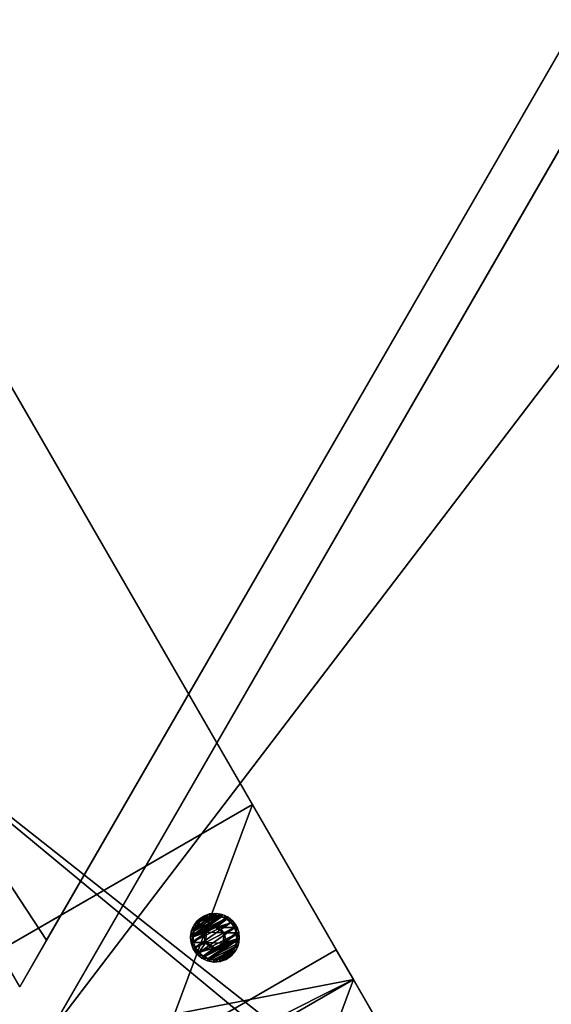
# Model space of a CAD drawing. Extents: x 1274 to 7368, y 1 to 4033.
# Drawn here: x 6338 to 6447, y 699 to 901 of the extents above; entities that cross this region are included whole.
import ezdxf

# ---------------------------------------------------------------- set-up
doc = ezdxf.new("R2010")
doc.units = 0
doc.header["$LTSCALE"] = 25.4
doc.layers.get('0').update_dxf_attribs({"color": 13, "linetype": 'CONTINUOUS'})

# ---------------------------------------------------------------- blocks, each defined once
blk = doc.blocks.new('GROUP_16')
at = {"color": 0}
for p, q in [((92.38, 160, 40), (178.98, 310, 40)), ((92.38, 160), (178.98, 310)), ((92.38, 160), (178.98, 310)), ((92.38, 160, 40), (178.98, 310, 40)), ((92.38, 160, 40), (92.38, 160)), ((92.38, 160, 40), (103.38, 160, 40)), ((92.38, 160, 40), (92.38, 160)), ((92.38, 160), (1157.62, 160)), ((92.38, 160), (1157.62, 160)), ((92.38, 160, 40), (103.38, 160, 40)), ((103.38, 160, 40), (1157.62, 160, 40)), ((103.38, 160, 40), (1157.62, 160, 40)), ((1163.4, 150, 40), (86.6, 150, 40)), ((1163.4, 150), (86.6, 150)), ((1163.4, 150), (86.6, 150)), ((1163.4, 150, 40), (86.6, 150, 40))]:
    blk.add_line(p, q, dxfattribs=at)
mesh = blk.add_polyface(dxfattribs=at)
corners = [(178.98, 310, 40), (92.38, 160), (92.38, 160, 40), (178.98, 310)]
mesh.append_faces([[corners[k] for k in face] for face in [(0, 1, 2), (1, 0, 3)]], dxfattribs={"vtx0": -1, "color": 0})
mesh = blk.add_polyface(dxfattribs=at)
corners = [(178.98, 310), (1157.62, 160), (92.38, 160), (1071.02, 310)]
mesh.append_faces([[corners[k] for k in face] for face in [(0, 1, 2), (1, 0, 3)]], dxfattribs={"vtx0": -1, "color": 0})
mesh = blk.add_polyface(dxfattribs=at)
corners = [(103.38, 160, 40), (178.98, 310, 40), (92.38, 160, 40), (1157.62, 160, 40), (1071.02, 310, 40)]
mesh.append_faces([[corners[k] for k in face] for face in [(0, 1, 2), (1, 3, 4)]], dxfattribs={"vtx0": -1, "color": 0})
mesh.append_faces([[corners[k] for k in face] for face in [(1, 0, 3)]], dxfattribs={"vtx0": -1, "vtx2": -1, "color": 0})
mesh = blk.add_polyface(dxfattribs=at)
corners = [(178.98, 310), (1071.02, 310, 40), (1071.02, 310), (178.98, 310, 40)]
mesh.append_faces([[corners[k] for k in face] for face in [(0, 1, 2), (1, 0, 3)]], dxfattribs={"vtx0": -1, "color": 0})
mesh = blk.add_polyface(dxfattribs=at)
corners = [(1157.62, 160, 40), (92.38, 160), (1157.62, 160), (92.38, 160, 40), (103.38, 160, 40)]
mesh.append_faces([[corners[k] for k in face] for face in [(0, 1, 2), (3, 0, 4)]], dxfattribs={"vtx0": -1, "color": 0})
mesh.append_faces([[corners[k] for k in face] for face in [(1, 0, 3)]], dxfattribs={"vtx0": -1, "vtx1": -1, "color": 0})
mesh = blk.add_polyface(dxfattribs=at)
corners = [(1250, 0, 40), (86.6, 150, 40), (0, 0, 40), (1163.4, 150, 40)]
mesh.append_faces([[corners[k] for k in face] for face in [(0, 1, 2), (1, 0, 3)]], dxfattribs={"vtx0": -1, "color": 0})
mesh = blk.add_polyface(dxfattribs=at)
corners = [(86.6, 150), (1250, 0), (0, 0), (1163.4, 150)]
mesh.append_faces([[corners[k] for k in face] for face in [(0, 1, 2), (1, 0, 3)]], dxfattribs={"vtx0": -1, "color": 0})
mesh = blk.add_polyface(dxfattribs=at)
corners = [(86.6, 150), (1163.4, 150, 40), (1163.4, 150), (86.6, 150, 40)]
mesh.append_faces([[corners[k] for k in face] for face in [(0, 1, 2), (1, 0, 3)]], dxfattribs={"vtx0": -1, "color": 0})
mesh = blk.add_polyface(dxfattribs=at)
corners = [(1250, 0, 40), (0, 0), (1250, 0), (0, 0, 40)]
mesh.append_faces([[corners[k] for k in face] for face in [(0, 1, 2), (1, 0, 3)]], dxfattribs={"vtx0": -1, "color": 0})
blk = doc.blocks.new('GROUP_23')
at = {"color": 0}
for p, q in [((120, 330.33, 40), (120, 7.51, 40)), ((120, 330.33, 40), (120, 7.51, 40)), ((120, 319.61, 0), (120, 18.23, 0)), ((120, 319.61, 0), (120, 18.23, 0))]:
    blk.add_line(p, q, dxfattribs=at)
mesh = blk.add_polyface(dxfattribs=at)
corners = [(120, 7.51, 40), (0, 330.33, 40), (0, 7.51, 40), (120, 330.33, 40)]
mesh.append_faces([[corners[k] for k in face] for face in [(0, 1, 2), (1, 0, 3)]], dxfattribs={"vtx0": -1, "color": 0})
mesh = blk.add_polyface(dxfattribs=at)
corners = [(120, 18.23, 0), (120, 330.33, 40), (120, 7.51, 40), (120, 319.61, 0)]
mesh.append_faces([[corners[k] for k in face] for face in [(0, 1, 2), (1, 0, 3)]], dxfattribs={"vtx0": -1, "color": 0})
mesh = blk.add_polyface(dxfattribs=at)
corners = [(0, 319.61), (120, 18.23, 0), (0, 18.23), (120, 319.61, 0)]
mesh.append_faces([[corners[k] for k in face] for face in [(0, 1, 2), (1, 0, 3)]], dxfattribs={"vtx0": -1, "color": 0})
blk = doc.blocks.new('GROUP_3')
at = {"color": 0}
for p, q in [((120, 844.83, 40), (120, 59.95, 40)), ((120, 844.83, 40), (120, 59.95, 40)), ((120, 834.11), (120, 67)), ((120, 834.11), (120, 67)), ((120, 67), (0, 67)), ((120, 67), (0, 67)), ((120, 59.95, 40), (120, 67)), ((120, 59.95, 40), (120, 67)), ((120, 59.95, 40), (0, 59.95, 40)), ((120, 59.95, 40), (0, 59.95, 40))]:
    blk.add_line(p, q, dxfattribs=at)
mesh = blk.add_polyface(dxfattribs=at)
corners = [(0, 59.95, 40), (120, 844.83, 40), (0, 844.83, 40), (120, 59.95, 40)]
mesh.append_faces([[corners[k] for k in face] for face in [(0, 1, 2), (1, 0, 3)]], dxfattribs={"vtx0": -1, "color": 0})
mesh = blk.add_polyface(dxfattribs=at)
corners = [(120, 67), (120, 844.83, 40), (120, 59.95, 40), (120, 834.11)]
mesh.append_faces([[corners[k] for k in face] for face in [(0, 1, 2), (1, 0, 3)]], dxfattribs={"vtx0": -1, "color": 0})
mesh = blk.add_polyface(dxfattribs=at)
corners = [(120, 834.11), (0, 67), (0, 834.11), (120, 67)]
mesh.append_faces([[corners[k] for k in face] for face in [(0, 1, 2), (1, 0, 3)]], dxfattribs={"vtx0": -1, "color": 0})
mesh = blk.add_polyface(dxfattribs=at)
corners = [(120, 59.95, 40), (0, 67), (120, 67), (0, 59.95, 40)]
mesh.append_faces([[corners[k] for k in face] for face in [(0, 1, 2), (1, 0, 3)]], dxfattribs={"vtx0": -1, "color": 0})
blk = doc.blocks.new('GROUP_20')
at = {"color": 0}
for p, q in [((0, 17.21, 40), (0, 400.26, 40)), ((0, 400.26, 40), (0, 389.54)), ((0, 400.26, 40), (120, 400.26, 40)), ((0, 17.21, 40), (0, 400.26, 40)), ((0, 400.26, 40), (0, 389.54)), ((0, 400.26, 40), (120, 400.26, 40)), ((120, 400.26, 40), (120, 389.54, 0)), ((120, 400.26, 40), (120, 17.21, 40)), ((120, 400.26, 40), (120, 17.21, 40)), ((120, 400.26, 40), (120, 389.54, 0)), ((0, 6.49), (0, 389.54)), ((0, 6.49), (0, 389.54)), ((0, 389.54), (120, 389.54, 0)), ((0, 389.54), (120, 389.54, 0)), ((120, 6.49), (120, 389.54, 0)), ((120, 6.49), (120, 389.54, 0)), ((0, 6.49), (0, 17.21, 40)), ((0, 6.49), (0, 17.21, 40)), ((0, 17.21, 40), (120, 17.21, 40)), ((0, 17.21, 40), (120, 17.21, 40)), ((120, 6.49), (120, 17.21, 40)), ((120, 6.49), (120, 17.21, 40)), ((0, 6.49), (120, 6.49)), ((0, 6.49), (120, 6.49))]:
    blk.add_line(p, q, dxfattribs=at)
mesh = blk.add_polyface(dxfattribs=at)
corners = [(0, 17.21, 40), (0, 389.54), (0, 6.49), (0, 400.26, 40)]
mesh.append_faces([[corners[k] for k in face] for face in [(0, 1, 2), (1, 0, 3)]], dxfattribs={"vtx0": -1, "color": 0})
mesh = blk.add_polyface(dxfattribs=at)
corners = [(120, 17.21, 40), (0, 400.26, 40), (0, 17.21, 40), (120, 400.26, 40)]
mesh.append_faces([[corners[k] for k in face] for face in [(0, 1, 2), (1, 0, 3)]], dxfattribs={"vtx0": -1, "color": 0})
mesh = blk.add_polyface(dxfattribs=at)
corners = [(0, 400.26, 40), (120, 389.54, 0), (0, 389.54), (120, 400.26, 40)]
mesh.append_faces([[corners[k] for k in face] for face in [(0, 1, 2), (1, 0, 3)]], dxfattribs={"vtx0": -1, "color": 0})
mesh = blk.add_polyface(dxfattribs=at)
corners = [(120, 389.54, 0), (120, 17.21, 40), (120, 6.49), (120, 400.26, 40)]
mesh.append_faces([[corners[k] for k in face] for face in [(0, 1, 2), (1, 0, 3)]], dxfattribs={"vtx0": -1, "color": 0})
mesh = blk.add_polyface(dxfattribs=at)
corners = [(0, 389.54), (120, 6.49), (0, 6.49), (120, 389.54, 0)]
mesh.append_faces([[corners[k] for k in face] for face in [(0, 1, 2), (1, 0, 3)]], dxfattribs={"vtx0": -1, "color": 0})
mesh = blk.add_polyface(dxfattribs=at)
corners = [(120, 17.21, 40), (0, 6.49), (120, 6.49), (0, 17.21, 40)]
mesh.append_faces([[corners[k] for k in face] for face in [(0, 1, 2), (1, 0, 3)]], dxfattribs={"vtx0": -1, "color": 0})
blk = doc.blocks.new('GROEP_27')
at = {"color": 254}
for p, q in [((0.5, 1.4, 5), (0, 0.9, 5)), ((0.5, 1.4, 5), (0, 0.9, 5)), ((0.17, 0.9, 6.29), (0, 0.9, 5)), ((0, 0.9, 5), (0.17, 0.9, 3.71)), ((0, 0, 5), (0, 0.9, 5)), ((0, 0.9, 5), (0.17, 0.9, 3.71)), ((0.17, 0.9, 6.29), (0, 0.9, 5)), ((0, 0, 5), (0, 0.9, 5)), ((0.17, 0.9, 6.29), (0.66, 1.4, 6.16)), ((0.17, 0.9, 3.71), (0.66, 1.4, 3.84)), ((0.17, 0.9, 6.29), (0.66, 1.4, 6.16)), ((0.17, 0.9, 3.71), (0.66, 1.4, 3.84)), ((0.67, 0.9, 7.5), (0.17, 0.9, 6.29)), ((0.17, 0, 3.71), (0.17, 0.9, 3.71)), ((0.17, 0.9, 3.71), (0.67, 0.9, 2.5)), ((0.17, 0, 3.71), (0.17, 0.9, 3.71)), ((0.17, 0, 6.29), (0.17, 0.9, 6.29)), ((0.67, 0.9, 7.5), (0.17, 0.9, 6.29)), ((0.17, 0, 6.29), (0.17, 0.9, 6.29)), ((0.17, 0.9, 3.71), (0.67, 0.9, 2.5)), ((0.66, 1.4, 6.16), (0.5, 1.4, 5)), ((0.5, 1.4, 5), (0.66, 1.4, 3.84)), ((0.5, 1.4, 5), (0.66, 1.4, 3.84)), ((0.66, 1.4, 6.16), (0.5, 1.4, 5)), ((1.11, 1.4, 7.25), (0.66, 1.4, 6.16)), ((0.66, 1.4, 3.84), (1.11, 1.4, 2.75)), ((1.11, 1.4, 7.25), (0.66, 1.4, 6.16)), ((0.66, 1.4, 3.84), (1.11, 1.4, 2.75)), ((1.11, 1.4, 2.75), (0.67, 0.9, 2.5)), ((1.11, 1.4, 7.25), (0.67, 0.9, 7.5)), ((1.11, 1.4, 7.25), (0.67, 0.9, 7.5)), ((1.11, 1.4, 2.75), (0.67, 0.9, 2.5)), ((0.67, 0.9, 2.5), (1.46, 0.9, 1.46)), ((0.67, 0, 2.5), (0.67, 0.9, 2.5)), ((0.67, 0.9, 2.5), (1.46, 0.9, 1.46)), ((0.67, 0, 2.5), (0.67, 0.9, 2.5)), ((0.67, 0, 7.5), (0.67, 0.9, 7.5)), ((1.46, 0.9, 8.54), (0.67, 0.9, 7.5)), ((0.67, 0, 7.5), (0.67, 0.9, 7.5)), ((1.46, 0.9, 8.54), (0.67, 0.9, 7.5)), ((1.11, 1.4, 2.75), (1.82, 1.4, 1.82)), ((1.11, 1.4, 2.75), (1.82, 1.4, 1.82)), ((1.82, 1.4, 8.18), (1.11, 1.4, 7.25)), ((1.82, 1.4, 8.18), (1.11, 1.4, 7.25)), ((1.46, 0.9, 1.46), (1.82, 1.4, 1.82)), ((1.46, 0.9, 8.54), (1.82, 1.4, 8.18)), ((1.46, 0.9, 1.46), (1.82, 1.4, 1.82)), ((1.46, 0.9, 8.54), (1.82, 1.4, 8.18)), ((1.46, 0.9, 1.46), (2.5, 0.9, 0.67)), ((2.5, 0.9, 9.33), (1.46, 0.9, 8.54)), ((1.46, 0, 1.46), (1.46, 0.9, 1.46)), ((1.46, 0.9, 1.46), (2.5, 0.9, 0.67)), ((1.46, 0, 1.46), (1.46, 0.9, 1.46)), ((1.46, 0, 8.54), (1.46, 0.9, 8.54)), ((2.5, 0.9, 9.33), (1.46, 0.9, 8.54)), ((1.46, 0, 8.54), (1.46, 0.9, 8.54)), ((1.82, 1.4, 1.82), (2.75, 1.4, 1.11)), ((2.75, 1.4, 8.89), (1.82, 1.4, 8.18)), ((1.82, 1.4, 1.82), (2.75, 1.4, 1.11)), ((2.75, 1.4, 8.89), (1.82, 1.4, 8.18)), ((2.5, 0.9, 0.67), (2.75, 1.4, 1.11)), ((2.75, 1.4, 8.89), (2.5, 0.9, 9.33)), ((2.75, 1.4, 8.89), (2.5, 0.9, 9.33)), ((2.5, 0.9, 0.67), (2.75, 1.4, 1.11)), ((2.5, 0, 0.67), (2.5, 0.9, 0.67)), ((2.5, 0.9, 0.67), (3.71, 0.9, 0.17)), ((2.5, 0, 0.67), (2.5, 0.9, 0.67)), ((3.71, 0.9, 9.83), (2.5, 0.9, 9.33)), ((2.5, 0, 9.33), (2.5, 0.9, 9.33)), ((3.71, 0.9, 9.83), (2.5, 0.9, 9.33)), ((2.5, 0, 9.33), (2.5, 0.9, 9.33)), ((2.5, 0.9, 0.67), (3.71, 0.9, 0.17)), ((3.84, 1.4, 9.34), (2.75, 1.4, 8.89)), ((3.84, 1.4, 9.34), (2.75, 1.4, 8.89)), ((2.75, 1.4, 1.11), (3.84, 1.4, 0.66)), ((2.75, 1.4, 1.11), (3.84, 1.4, 0.66)), ((2.9, 1.4, 5), (2.9, 0.1, 5)), ((2.9, 1.4, 5), (2.9, 0.1, 5)), ((3.84, 1.4, 0.66), (3.71, 0.9, 0.17)), ((3.71, 0.9, 9.83), (3.84, 1.4, 9.34)), ((3.71, 0.9, 9.83), (3.84, 1.4, 9.34)), ((3.84, 1.4, 0.66), (3.71, 0.9, 0.17)), ((3.71, 0.9, 0.17), (5, 0.9)), ((5, 0.9, 10), (3.71, 0.9, 9.83)), ((3.71, 0, 0.17), (3.71, 0.9, 0.17)), ((3.71, 0.9, 0.17), (5, 0.9)), ((3.71, 0, 0.17), (3.71, 0.9, 0.17)), ((3.71, 0, 9.83), (3.71, 0.9, 9.83)), ((5, 0.9, 10), (3.71, 0.9, 9.83)), ((3.71, 0, 9.83), (3.71, 0.9, 9.83)), ((3.84, 1.4, 0.66), (5, 1.4, 0.5)), ((5, 1.4, 9.5), (3.84, 1.4, 9.34)), ((5, 1.4, 9.5), (3.84, 1.4, 9.34)), ((3.84, 1.4, 0.66), (5, 1.4, 0.5)), ((3.95, 1.4, 6.82), (3.95, 0.1, 6.82)), ((3.95, 1.4, 3.18), (3.95, 0.1, 3.18)), ((3.95, 1.4, 3.18), (3.95, 0.1, 3.18)), ((3.95, 1.4, 6.82), (3.95, 0.1, 6.82)), ((5, 0.9), (5, 1.4, 0.5)), ((5, 1.4, 9.5), (5, 0.9, 10)), ((6.16, 1.4, 9.34), (5, 1.4, 9.5)), ((5, 1.4, 9.5), (5, 0.9, 10)), ((6.16, 1.4, 9.34), (5, 1.4, 9.5)), ((5, 1.4, 0.5), (6.16, 1.4, 0.66)), ((5, 1.4, 0.5), (6.16, 1.4, 0.66)), ((5, 0.9), (5, 1.4, 0.5)), ((6.29, 0.9, 9.83), (5, 0.9, 10)), ((5, 0), (5, 0.9)), ((5, 0.9), (6.29, 0.9, 0.17)), ((5, 0), (5, 0.9)), ((5, 0, 10), (5, 0.9, 10)), ((6.29, 0.9, 9.83), (5, 0.9, 10)), ((5, 0, 10), (5, 0.9, 10)), ((5, 0.9), (6.29, 0.9, 0.17)), ((6.05, 1.4, 6.82), (6.05, 0.1, 6.82)), ((6.05, 1.4, 3.18), (6.05, 0.1, 3.18)), ((6.05, 1.4, 3.18), (6.05, 0.1, 3.18)), ((6.05, 1.4, 6.82), (6.05, 0.1, 6.82)), ((7.25, 1.4, 8.89), (6.16, 1.4, 9.34)), ((6.29, 0.9, 9.83), (6.16, 1.4, 9.34)), ((6.16, 1.4, 0.66), (7.25, 1.4, 1.11)), ((6.16, 1.4, 0.66), (6.29, 0.9, 0.17)), ((6.29, 0.9, 9.83), (6.16, 1.4, 9.34)), ((7.25, 1.4, 8.89), (6.16, 1.4, 9.34)), ((6.16, 1.4, 0.66), (7.25, 1.4, 1.11)), ((6.16, 1.4, 0.66), (6.29, 0.9, 0.17)), ((7.5, 0.9, 9.33), (6.29, 0.9, 9.83)), ((6.29, 0.9, 0.17), (7.5, 0.9, 0.67)), ((6.29, 0, 0.17), (6.29, 0.9, 0.17)), ((6.29, 0.9, 0.17), (7.5, 0.9, 0.67)), ((6.29, 0, 0.17), (6.29, 0.9, 0.17)), ((6.29, 0, 9.83), (6.29, 0.9, 9.83)), ((7.5, 0.9, 9.33), (6.29, 0.9, 9.83)), ((6.29, 0, 9.83), (6.29, 0.9, 9.83)), ((7.1, 1.4, 5), (7.1, 0.1, 5)), ((7.1, 1.4, 5), (7.1, 0.1, 5)), ((7.25, 1.4, 8.89), (7.5, 0.9, 9.33)), ((7.5, 0.9, 0.67), (7.25, 1.4, 1.11)), ((8.18, 1.4, 8.18), (7.25, 1.4, 8.89)), ((7.25, 1.4, 8.89), (7.5, 0.9, 9.33)), ((7.25, 1.4, 1.11), (8.18, 1.4, 1.82)), ((7.5, 0.9, 0.67), (7.25, 1.4, 1.11)), ((8.18, 1.4, 8.18), (7.25, 1.4, 8.89)), ((7.25, 1.4, 1.11), (8.18, 1.4, 1.82)), ((8.54, 0.9, 8.54), (7.5, 0.9, 9.33)), ((7.5, 0, 0.67), (7.5, 0.9, 0.67)), ((8.54, 0.9, 1.46), (7.5, 0.9, 0.67)), ((7.5, 0, 0.67), (7.5, 0.9, 0.67)), ((8.54, 0.9, 1.46), (7.5, 0.9, 0.67)), ((7.5, 0, 9.33), (7.5, 0.9, 9.33)), ((8.54, 0.9, 8.54), (7.5, 0.9, 9.33)), ((7.5, 0, 9.33), (7.5, 0.9, 9.33)), ((8.89, 1.4, 7.25), (8.18, 1.4, 8.18)), ((8.54, 0.9, 8.54), (8.18, 1.4, 8.18)), ((8.18, 1.4, 1.82), (8.89, 1.4, 2.75)), ((8.18, 1.4, 1.82), (8.54, 0.9, 1.46)), ((8.54, 0.9, 8.54), (8.18, 1.4, 8.18)), ((8.18, 1.4, 1.82), (8.54, 0.9, 1.46)), ((8.89, 1.4, 7.25), (8.18, 1.4, 8.18)), ((8.18, 1.4, 1.82), (8.89, 1.4, 2.75)), ((9.33, 0.9, 7.5), (8.54, 0.9, 8.54)), ((8.54, 0.9, 1.46), (9.33, 0.9, 2.5)), ((8.54, 0, 1.46), (8.54, 0.9, 1.46)), ((8.54, 0.9, 1.46), (9.33, 0.9, 2.5)), ((8.54, 0, 1.46), (8.54, 0.9, 1.46)), ((8.54, 0, 8.54), (8.54, 0.9, 8.54)), ((9.33, 0.9, 7.5), (8.54, 0.9, 8.54)), ((8.54, 0, 8.54), (8.54, 0.9, 8.54)), ((9.34, 1.4, 6.16), (8.89, 1.4, 7.25)), ((9.33, 0.9, 7.5), (8.89, 1.4, 7.25)), ((9.33, 0.9, 7.5), (8.89, 1.4, 7.25)), ((9.33, 0.9, 2.5), (8.89, 1.4, 2.75)), ((9.34, 1.4, 6.16), (8.89, 1.4, 7.25)), ((8.89, 1.4, 2.75), (9.34, 1.4, 3.84)), ((8.89, 1.4, 2.75), (9.34, 1.4, 3.84)), ((9.33, 0.9, 2.5), (8.89, 1.4, 2.75)), ((9.83, 0.9, 6.29), (9.33, 0.9, 7.5)), ((9.33, 0, 2.5), (9.33, 0.9, 2.5)), ((9.33, 0.9, 2.5), (9.83, 0.9, 3.71)), ((9.33, 0, 2.5), (9.33, 0.9, 2.5)), ((9.83, 0.9, 6.29), (9.33, 0.9, 7.5)), ((9.33, 0, 7.5), (9.33, 0.9, 7.5)), ((9.33, 0, 7.5), (9.33, 0.9, 7.5)), ((9.33, 0.9, 2.5), (9.83, 0.9, 3.71)), ((9.5, 1.4, 5), (9.34, 1.4, 6.16)), ((9.34, 1.4, 6.16), (9.83, 0.9, 6.29)), ((9.34, 1.4, 3.84), (9.5, 1.4, 5)), ((9.34, 1.4, 3.84), (9.83, 0.9, 3.71)), ((9.34, 1.4, 6.16), (9.83, 0.9, 6.29)), ((9.5, 1.4, 5), (9.34, 1.4, 6.16)), ((9.34, 1.4, 3.84), (9.5, 1.4, 5)), ((9.34, 1.4, 3.84), (9.83, 0.9, 3.71)), ((10, 0.9, 5), (9.5, 1.4, 5)), ((10, 0.9, 5), (9.5, 1.4, 5)), ((10, 0.9, 5), (9.83, 0.9, 6.29)), ((9.83, 0.9, 3.71), (10, 0.9, 5)), ((9.83, 0, 3.71), (9.83, 0.9, 3.71)), ((10, 0.9, 5), (9.83, 0.9, 6.29)), ((9.83, 0, 6.29), (9.83, 0.9, 6.29)), ((9.83, 0, 3.71), (9.83, 0.9, 3.71)), ((9.83, 0.9, 3.71), (10, 0.9, 5)), ((9.83, 0, 6.29), (9.83, 0.9, 6.29)), ((10, 0, 5), (10, 0.9, 5)), ((10, 0, 5), (10, 0.9, 5))]:
    blk.add_line(p, q, dxfattribs=at)
at = {"color": 254, "extrusion": (0, -1, 0)}
for centre, radius in [((5, 5), 5), ((5, 5), 5), ((5, 5), 5), ((5, 5), 5), ((5, 5), 5), ((5, 5), 5), ((5, 5), 5), ((5, 5), 5), ((5, 5), 5), ((5, 5), 5), ((5, 5), 5), ((5, 5), 5), ((5, 5), 5), ((5, 5), 5), ((5, 5), 5), ((5, 5), 5), ((5, 5), 5), ((5, 5), 5), ((5, 5), 5), ((5, 5), 5), ((5, 5), 5), ((5, 5), 5), ((5, 5), 5), ((5, 5), 5), ((5, 5), 5), ((5, 5, -1.4), 2.1), ((5, 5, -1.4), 2.1), ((5, 5, -1.4), 2.1), ((5, 5, -1.4), 2.1), ((5, 5, -1.4), 2.1), ((5, 5, -1.4), 2.1), ((5, 5, -1.4), 2.1), ((5, 5, -0.1), 2.1), ((5, 5, -0.1), 2.1), ((5, 5, -0.1), 2.1), ((5, 5, -0.1), 2.1), ((5, 5, -0.1), 2.1), ((5, 5, -0.1), 2.1), ((5, 5, -0.1), 2.1)]:
    blk.add_circle(centre, radius, dxfattribs=at)
at = {"color": 254}
mesh = blk.add_polyface(dxfattribs=at)
corners = [(0.17, 0.9, 6.29), (0.5, 1.4, 5), (0, 0.9, 5), (0.66, 1.4, 6.16)]
mesh.append_faces([[corners[k] for k in face] for face in [(0, 1, 2), (1, 0, 3)]], dxfattribs={"vtx0": -1, "color": 254})
mesh = blk.add_polyface(dxfattribs=at)
corners = [(0, 0.9, 5), (0.66, 1.4, 3.84), (0.17, 0.9, 3.71), (0.5, 1.4, 5)]
mesh.append_faces([[corners[k] for k in face] for face in [(0, 1, 2), (1, 0, 3)]], dxfattribs={"vtx0": -1, "color": 254})
mesh = blk.add_polyface(dxfattribs=at)
corners = [(0, 0.9, 5), (0.17, 0, 3.71), (0, 0, 5), (0.17, 0.9, 3.71)]
mesh.append_faces([[corners[k] for k in face] for face in [(0, 1, 2), (1, 0, 3)]], dxfattribs={"vtx0": -1, "color": 254})
mesh = blk.add_polyface(dxfattribs=at)
corners = [(0.17, 0.9, 6.29), (0, 0, 5), (0.17, 0, 6.29), (0, 0.9, 5)]
mesh.append_faces([[corners[k] for k in face] for face in [(0, 1, 2), (1, 0, 3)]], dxfattribs={"vtx0": -1, "color": 254})
mesh = blk.add_polyface(dxfattribs=at)
corners = [(6.29, 0, 0.17), (3.71, 0, 0.17), (5, 0), (7.5, 0, 0.67), (2.5, 0, 0.67), (8.54, 0, 1.46), (1.46, 0, 1.46), (9.33, 0, 2.5), (0.67, 0, 2.5), (9.83, 0, 3.71), (0.17, 0, 3.71), (10, 0, 5), (0, 0, 5), (9.83, 0, 6.29), (0.17, 0, 6.29), (9.33, 0, 7.5), (0.67, 0, 7.5), (8.54, 0, 8.54), (1.46, 0, 8.54), (7.5, 0, 9.33), (2.5, 0, 9.33), (6.29, 0, 9.83), (3.71, 0, 9.83), (5, 0, 10)]
mesh.append_faces([[corners[k] for k in face] for face in [(0, 1, 2), (22, 21, 23)]], dxfattribs={"vtx0": -1, "color": 254})
mesh.append_faces([[corners[k] for k in face] for face in [(1, 3, 4), (4, 5, 6), (6, 7, 8), (8, 9, 10), (10, 11, 12), (12, 13, 14), (14, 15, 16), (16, 17, 18), (18, 19, 20), (20, 21, 22)]], dxfattribs={"vtx0": -1, "vtx1": -1, "color": 254})
mesh.append_faces([[corners[k] for k in face] for face in [(1, 0, 3), (4, 3, 5), (6, 5, 7), (8, 7, 9), (10, 9, 11), (12, 11, 13), (14, 13, 15), (16, 15, 17), (18, 17, 19), (20, 19, 21)]], dxfattribs={"vtx0": -1, "vtx2": -1, "color": 254})
mesh = blk.add_polyface(dxfattribs=at)
corners = [(0.17, 0.9, 6.29), (1.11, 1.4, 7.25), (0.66, 1.4, 6.16), (0.67, 0.9, 7.5)]
mesh.append_faces([[corners[k] for k in face] for face in [(0, 1, 2), (1, 0, 3)]], dxfattribs={"vtx0": -1, "color": 254})
mesh = blk.add_polyface(dxfattribs=at)
corners = [(0.17, 0.9, 3.71), (1.11, 1.4, 2.75), (0.67, 0.9, 2.5), (0.66, 1.4, 3.84)]
mesh.append_faces([[corners[k] for k in face] for face in [(0, 1, 2), (1, 0, 3)]], dxfattribs={"vtx0": -1, "color": 254})
mesh = blk.add_polyface(dxfattribs=at)
corners = [(0.17, 0.9, 3.71), (0.67, 0, 2.5), (0.17, 0, 3.71), (0.67, 0.9, 2.5)]
mesh.append_faces([[corners[k] for k in face] for face in [(0, 1, 2), (1, 0, 3)]], dxfattribs={"vtx0": -1, "color": 254})
mesh = blk.add_polyface(dxfattribs=at)
corners = [(0.67, 0.9, 7.5), (0.17, 0, 6.29), (0.67, 0, 7.5), (0.17, 0.9, 6.29)]
mesh.append_faces([[corners[k] for k in face] for face in [(0, 1, 2), (1, 0, 3)]], dxfattribs={"vtx0": -1, "color": 254})
mesh = blk.add_polyface(dxfattribs=at)
corners = [(3.84, 1.4, 0.66), (6.16, 1.4, 0.66), (5, 1.4, 0.5), (7.25, 1.4, 1.11), (2.75, 1.4, 1.11), (1.82, 1.4, 1.82), (8.18, 1.4, 1.82), (8.89, 1.4, 2.75), (1.11, 1.4, 2.75), (3.95, 1.4, 3.18), (0.66, 1.4, 3.84), (2.9, 1.4, 5), (0.5, 1.4, 5), (0.66, 1.4, 6.16), (3.95, 1.4, 6.82), (1.11, 1.4, 7.25), (6.05, 1.4, 6.82), (8.89, 1.4, 7.25), (8.18, 1.4, 8.18), (1.82, 1.4, 8.18), (7.25, 1.4, 8.89), (2.75, 1.4, 8.89), (3.84, 1.4, 9.34), (6.16, 1.4, 9.34), (5, 1.4, 9.5), (6.05, 1.4, 3.18), (9.34, 1.4, 3.84), (7.1, 1.4, 5), (9.5, 1.4, 5), (9.34, 1.4, 6.16)]
mesh.append_faces([[corners[k] for k in face] for face in [(0, 1, 2), (23, 22, 24)]], dxfattribs={"vtx0": -1, "color": 254})
mesh.append_faces([[corners[k] for k in face] for face in [(1, 0, 3), (3, 5, 6), (6, 5, 7), (9, 10, 11), (11, 13, 14), (14, 15, 16), (17, 15, 18), (18, 19, 20), (20, 22, 23), (7, 25, 26), (25, 7, 9), (26, 27, 28), (28, 16, 29), (29, 16, 17)]], dxfattribs={"vtx0": -1, "vtx1": -1, "color": 254})
mesh.append_faces([[corners[k] for k in face] for face in [(7, 8, 9), (16, 15, 17)]], dxfattribs={"vtx0": -1, "vtx1": -1, "vtx2": -1, "color": 254})
mesh.append_faces([[corners[k] for k in face] for face in [(3, 0, 4), (3, 4, 5), (7, 5, 8), (9, 8, 10), (11, 10, 12), (11, 12, 13), (14, 13, 15), (18, 15, 19), (20, 19, 21), (20, 21, 22), (26, 25, 27), (28, 27, 16)]], dxfattribs={"vtx0": -1, "vtx2": -1, "color": 254})
mesh = blk.add_polyface(dxfattribs=at)
corners = [(0.67, 0.9, 2.5), (1.82, 1.4, 1.82), (1.46, 0.9, 1.46), (1.11, 1.4, 2.75)]
mesh.append_faces([[corners[k] for k in face] for face in [(0, 1, 2), (1, 0, 3)]], dxfattribs={"vtx0": -1, "color": 254})
mesh = blk.add_polyface(dxfattribs=at)
corners = [(0.67, 0.9, 7.5), (1.82, 1.4, 8.18), (1.11, 1.4, 7.25), (1.46, 0.9, 8.54)]
mesh.append_faces([[corners[k] for k in face] for face in [(0, 1, 2), (1, 0, 3)]], dxfattribs={"vtx0": -1, "color": 254})
mesh = blk.add_polyface(dxfattribs=at)
corners = [(0.67, 0.9, 2.5), (1.46, 0, 1.46), (0.67, 0, 2.5), (1.46, 0.9, 1.46)]
mesh.append_faces([[corners[k] for k in face] for face in [(0, 1, 2), (1, 0, 3)]], dxfattribs={"vtx0": -1, "color": 254})
mesh = blk.add_polyface(dxfattribs=at)
corners = [(1.46, 0.9, 8.54), (0.67, 0, 7.5), (1.46, 0, 8.54), (0.67, 0.9, 7.5)]
mesh.append_faces([[corners[k] for k in face] for face in [(0, 1, 2), (1, 0, 3)]], dxfattribs={"vtx0": -1, "color": 254})
mesh = blk.add_polyface(dxfattribs=at)
corners = [(1.46, 0.9, 1.46), (2.75, 1.4, 1.11), (2.5, 0.9, 0.67), (1.82, 1.4, 1.82)]
mesh.append_faces([[corners[k] for k in face] for face in [(0, 1, 2), (1, 0, 3)]], dxfattribs={"vtx0": -1, "color": 254})
mesh = blk.add_polyface(dxfattribs=at)
corners = [(1.46, 0.9, 8.54), (2.75, 1.4, 8.89), (1.82, 1.4, 8.18), (2.5, 0.9, 9.33)]
mesh.append_faces([[corners[k] for k in face] for face in [(0, 1, 2), (1, 0, 3)]], dxfattribs={"vtx0": -1, "color": 254})
mesh = blk.add_polyface(dxfattribs=at)
corners = [(2.5, 0.9, 0.67), (1.46, 0, 1.46), (1.46, 0.9, 1.46), (2.5, 0, 0.67)]
mesh.append_faces([[corners[k] for k in face] for face in [(0, 1, 2), (1, 0, 3)]], dxfattribs={"vtx0": -1, "color": 254})
mesh = blk.add_polyface(dxfattribs=at)
corners = [(1.46, 0, 8.54), (2.5, 0.9, 9.33), (1.46, 0.9, 8.54), (2.5, 0, 9.33)]
mesh.append_faces([[corners[k] for k in face] for face in [(0, 1, 2), (1, 0, 3)]], dxfattribs={"vtx0": -1, "color": 254})
mesh = blk.add_polyface(dxfattribs=at)
corners = [(2.5, 0.9, 9.33), (3.84, 1.4, 9.34), (2.75, 1.4, 8.89), (3.71, 0.9, 9.83)]
mesh.append_faces([[corners[k] for k in face] for face in [(0, 1, 2), (1, 0, 3)]], dxfattribs={"vtx0": -1, "color": 254})
mesh = blk.add_polyface(dxfattribs=at)
corners = [(2.5, 0.9, 0.67), (3.84, 1.4, 0.66), (3.71, 0.9, 0.17), (2.75, 1.4, 1.11)]
mesh.append_faces([[corners[k] for k in face] for face in [(0, 1, 2), (1, 0, 3)]], dxfattribs={"vtx0": -1, "color": 254})
mesh = blk.add_polyface(dxfattribs=at)
corners = [(2.5, 0.9, 0.67), (3.71, 0, 0.17), (2.5, 0, 0.67), (3.71, 0.9, 0.17)]
mesh.append_faces([[corners[k] for k in face] for face in [(0, 1, 2), (1, 0, 3)]], dxfattribs={"vtx0": -1, "color": 254})
mesh = blk.add_polyface(dxfattribs=at)
corners = [(2.5, 0, 9.33), (3.71, 0.9, 9.83), (2.5, 0.9, 9.33), (3.71, 0, 9.83)]
mesh.append_faces([[corners[k] for k in face] for face in [(0, 1, 2), (1, 0, 3)]], dxfattribs={"vtx0": -1, "color": 254})
mesh = blk.add_polyface(dxfattribs=at)
corners = [(3.95, 1.4, 3.18), (2.9, 0.1, 5), (3.95, 0.1, 3.18), (2.9, 1.4, 5)]
mesh.append_faces([[corners[k] for k in face] for face in [(0, 1, 2), (1, 0, 3)]], dxfattribs={"vtx0": -1, "color": 254})
mesh = blk.add_polyface(dxfattribs=at)
corners = [(2.9, 1.4, 5), (3.95, 0.1, 6.82), (2.9, 0.1, 5), (3.95, 1.4, 6.82)]
mesh.append_faces([[corners[k] for k in face] for face in [(0, 1, 2), (1, 0, 3)]], dxfattribs={"vtx0": -1, "color": 254})
mesh = blk.add_polyface(dxfattribs=at)
corners = [(2.9, 0.1, 5), (6.05, 0.1, 3.18), (3.95, 0.1, 3.18), (7.1, 0.1, 5), (3.95, 0.1, 6.82), (6.05, 0.1, 6.82)]
mesh.append_faces([[corners[k] for k in face] for face in [(0, 1, 2), (3, 4, 5)]], dxfattribs={"vtx0": -1, "color": 254})
mesh.append_faces([[corners[k] for k in face] for face in [(1, 0, 3)]], dxfattribs={"vtx0": -1, "vtx1": -1, "color": 254})
mesh.append_faces([[corners[k] for k in face] for face in [(3, 0, 4)]], dxfattribs={"vtx0": -1, "vtx2": -1, "color": 254})
mesh = blk.add_polyface(dxfattribs=at)
corners = [(3.71, 0.9, 0.17), (5, 1.4, 0.5), (5, 0.9), (3.84, 1.4, 0.66)]
mesh.append_faces([[corners[k] for k in face] for face in [(0, 1, 2), (1, 0, 3)]], dxfattribs={"vtx0": -1, "color": 254})
mesh = blk.add_polyface(dxfattribs=at)
corners = [(3.71, 0.9, 9.83), (5, 1.4, 9.5), (3.84, 1.4, 9.34), (5, 0.9, 10)]
mesh.append_faces([[corners[k] for k in face] for face in [(0, 1, 2), (1, 0, 3)]], dxfattribs={"vtx0": -1, "color": 254})
mesh = blk.add_polyface(dxfattribs=at)
corners = [(5, 0.9), (3.71, 0, 0.17), (3.71, 0.9, 0.17), (5, 0)]
mesh.append_faces([[corners[k] for k in face] for face in [(0, 1, 2), (1, 0, 3)]], dxfattribs={"vtx0": -1, "color": 254})
mesh = blk.add_polyface(dxfattribs=at)
corners = [(5, 0, 10), (3.71, 0.9, 9.83), (3.71, 0, 9.83), (5, 0.9, 10)]
mesh.append_faces([[corners[k] for k in face] for face in [(0, 1, 2), (1, 0, 3)]], dxfattribs={"vtx0": -1, "color": 254})
mesh = blk.add_polyface(dxfattribs=at)
corners = [(6.05, 1.4, 6.82), (3.95, 0.1, 6.82), (3.95, 1.4, 6.82), (6.05, 0.1, 6.82)]
mesh.append_faces([[corners[k] for k in face] for face in [(0, 1, 2), (1, 0, 3)]], dxfattribs={"vtx0": -1, "color": 254})
mesh = blk.add_polyface(dxfattribs=at)
corners = [(6.05, 0.1, 3.18), (3.95, 1.4, 3.18), (3.95, 0.1, 3.18), (6.05, 1.4, 3.18)]
mesh.append_faces([[corners[k] for k in face] for face in [(0, 1, 2), (1, 0, 3)]], dxfattribs={"vtx0": -1, "color": 254})
mesh = blk.add_polyface(dxfattribs=at)
corners = [(5, 1.4, 9.5), (6.29, 0.9, 9.83), (6.16, 1.4, 9.34), (5, 0.9, 10)]
mesh.append_faces([[corners[k] for k in face] for face in [(0, 1, 2), (1, 0, 3)]], dxfattribs={"vtx0": -1, "color": 254})
mesh = blk.add_polyface(dxfattribs=at)
corners = [(5, 1.4, 0.5), (6.29, 0.9, 0.17), (5, 0.9), (6.16, 1.4, 0.66)]
mesh.append_faces([[corners[k] for k in face] for face in [(0, 1, 2), (1, 0, 3)]], dxfattribs={"vtx0": -1, "color": 254})
mesh = blk.add_polyface(dxfattribs=at)
corners = [(6.29, 0.9, 0.17), (5, 0), (5, 0.9), (6.29, 0, 0.17)]
mesh.append_faces([[corners[k] for k in face] for face in [(0, 1, 2), (1, 0, 3)]], dxfattribs={"vtx0": -1, "color": 254})
mesh = blk.add_polyface(dxfattribs=at)
corners = [(6.29, 0, 9.83), (5, 0.9, 10), (5, 0, 10), (6.29, 0.9, 9.83)]
mesh.append_faces([[corners[k] for k in face] for face in [(0, 1, 2), (1, 0, 3)]], dxfattribs={"vtx0": -1, "color": 254})
mesh = blk.add_polyface(dxfattribs=at)
corners = [(7.1, 1.4, 5), (6.05, 0.1, 3.18), (7.1, 0.1, 5), (6.05, 1.4, 3.18)]
mesh.append_faces([[corners[k] for k in face] for face in [(0, 1, 2), (1, 0, 3)]], dxfattribs={"vtx0": -1, "color": 254})
mesh = blk.add_polyface(dxfattribs=at)
corners = [(6.05, 1.4, 6.82), (7.1, 0.1, 5), (6.05, 0.1, 6.82), (7.1, 1.4, 5)]
mesh.append_faces([[corners[k] for k in face] for face in [(0, 1, 2), (1, 0, 3)]], dxfattribs={"vtx0": -1, "color": 254})
mesh = blk.add_polyface(dxfattribs=at)
corners = [(6.16, 1.4, 9.34), (7.5, 0.9, 9.33), (7.25, 1.4, 8.89), (6.29, 0.9, 9.83)]
mesh.append_faces([[corners[k] for k in face] for face in [(0, 1, 2), (1, 0, 3)]], dxfattribs={"vtx0": -1, "color": 254})
mesh = blk.add_polyface(dxfattribs=at)
corners = [(6.16, 1.4, 0.66), (7.5, 0.9, 0.67), (6.29, 0.9, 0.17), (7.25, 1.4, 1.11)]
mesh.append_faces([[corners[k] for k in face] for face in [(0, 1, 2), (1, 0, 3)]], dxfattribs={"vtx0": -1, "color": 254})
mesh = blk.add_polyface(dxfattribs=at)
corners = [(7.5, 0.9, 0.67), (6.29, 0, 0.17), (6.29, 0.9, 0.17), (7.5, 0, 0.67)]
mesh.append_faces([[corners[k] for k in face] for face in [(0, 1, 2), (1, 0, 3)]], dxfattribs={"vtx0": -1, "color": 254})
mesh = blk.add_polyface(dxfattribs=at)
corners = [(7.5, 0, 9.33), (6.29, 0.9, 9.83), (6.29, 0, 9.83), (7.5, 0.9, 9.33)]
mesh.append_faces([[corners[k] for k in face] for face in [(0, 1, 2), (1, 0, 3)]], dxfattribs={"vtx0": -1, "color": 254})
mesh = blk.add_polyface(dxfattribs=at)
corners = [(7.25, 1.4, 8.89), (8.54, 0.9, 8.54), (8.18, 1.4, 8.18), (7.5, 0.9, 9.33)]
mesh.append_faces([[corners[k] for k in face] for face in [(0, 1, 2), (1, 0, 3)]], dxfattribs={"vtx0": -1, "color": 254})
mesh = blk.add_polyface(dxfattribs=at)
corners = [(7.25, 1.4, 1.11), (8.54, 0.9, 1.46), (7.5, 0.9, 0.67), (8.18, 1.4, 1.82)]
mesh.append_faces([[corners[k] for k in face] for face in [(0, 1, 2), (1, 0, 3)]], dxfattribs={"vtx0": -1, "color": 254})
mesh = blk.add_polyface(dxfattribs=at)
corners = [(7.5, 0.9, 0.67), (8.54, 0, 1.46), (7.5, 0, 0.67), (8.54, 0.9, 1.46)]
mesh.append_faces([[corners[k] for k in face] for face in [(0, 1, 2), (1, 0, 3)]], dxfattribs={"vtx0": -1, "color": 254})
mesh = blk.add_polyface(dxfattribs=at)
corners = [(7.5, 0, 9.33), (8.54, 0.9, 8.54), (7.5, 0.9, 9.33), (8.54, 0, 8.54)]
mesh.append_faces([[corners[k] for k in face] for face in [(0, 1, 2), (1, 0, 3)]], dxfattribs={"vtx0": -1, "color": 254})
mesh = blk.add_polyface(dxfattribs=at)
corners = [(8.18, 1.4, 8.18), (9.33, 0.9, 7.5), (8.89, 1.4, 7.25), (8.54, 0.9, 8.54)]
mesh.append_faces([[corners[k] for k in face] for face in [(0, 1, 2), (1, 0, 3)]], dxfattribs={"vtx0": -1, "color": 254})
mesh = blk.add_polyface(dxfattribs=at)
corners = [(8.18, 1.4, 1.82), (9.33, 0.9, 2.5), (8.54, 0.9, 1.46), (8.89, 1.4, 2.75)]
mesh.append_faces([[corners[k] for k in face] for face in [(0, 1, 2), (1, 0, 3)]], dxfattribs={"vtx0": -1, "color": 254})
mesh = blk.add_polyface(dxfattribs=at)
corners = [(8.54, 0.9, 1.46), (9.33, 0, 2.5), (8.54, 0, 1.46), (9.33, 0.9, 2.5)]
mesh.append_faces([[corners[k] for k in face] for face in [(0, 1, 2), (1, 0, 3)]], dxfattribs={"vtx0": -1, "color": 254})
mesh = blk.add_polyface(dxfattribs=at)
corners = [(9.33, 0.9, 7.5), (8.54, 0, 8.54), (9.33, 0, 7.5), (8.54, 0.9, 8.54)]
mesh.append_faces([[corners[k] for k in face] for face in [(0, 1, 2), (1, 0, 3)]], dxfattribs={"vtx0": -1, "color": 254})
mesh = blk.add_polyface(dxfattribs=at)
corners = [(8.89, 1.4, 7.25), (9.83, 0.9, 6.29), (9.34, 1.4, 6.16), (9.33, 0.9, 7.5)]
mesh.append_faces([[corners[k] for k in face] for face in [(0, 1, 2), (1, 0, 3)]], dxfattribs={"vtx0": -1, "color": 254})
mesh = blk.add_polyface(dxfattribs=at)
corners = [(8.89, 1.4, 2.75), (9.83, 0.9, 3.71), (9.33, 0.9, 2.5), (9.34, 1.4, 3.84)]
mesh.append_faces([[corners[k] for k in face] for face in [(0, 1, 2), (1, 0, 3)]], dxfattribs={"vtx0": -1, "color": 254})
mesh = blk.add_polyface(dxfattribs=at)
corners = [(9.33, 0.9, 2.5), (9.83, 0, 3.71), (9.33, 0, 2.5), (9.83, 0.9, 3.71)]
mesh.append_faces([[corners[k] for k in face] for face in [(0, 1, 2), (1, 0, 3)]], dxfattribs={"vtx0": -1, "color": 254})
mesh = blk.add_polyface(dxfattribs=at)
corners = [(9.83, 0.9, 6.29), (9.33, 0, 7.5), (9.83, 0, 6.29), (9.33, 0.9, 7.5)]
mesh.append_faces([[corners[k] for k in face] for face in [(0, 1, 2), (1, 0, 3)]], dxfattribs={"vtx0": -1, "color": 254})
mesh = blk.add_polyface(dxfattribs=at)
corners = [(9.34, 1.4, 6.16), (10, 0.9, 5), (9.5, 1.4, 5), (9.83, 0.9, 6.29)]
mesh.append_faces([[corners[k] for k in face] for face in [(0, 1, 2), (1, 0, 3)]], dxfattribs={"vtx0": -1, "color": 254})
mesh = blk.add_polyface(dxfattribs=at)
corners = [(9.34, 1.4, 3.84), (10, 0.9, 5), (9.83, 0.9, 3.71), (9.5, 1.4, 5)]
mesh.append_faces([[corners[k] for k in face] for face in [(0, 1, 2), (1, 0, 3)]], dxfattribs={"vtx0": -1, "color": 254})
mesh = blk.add_polyface(dxfattribs=at)
corners = [(10, 0.9, 5), (9.83, 0, 6.29), (10, 0, 5), (9.83, 0.9, 6.29)]
mesh.append_faces([[corners[k] for k in face] for face in [(0, 1, 2), (1, 0, 3)]], dxfattribs={"vtx0": -1, "color": 254})
mesh = blk.add_polyface(dxfattribs=at)
corners = [(9.83, 0.9, 3.71), (10, 0, 5), (9.83, 0, 3.71), (10, 0.9, 5)]
mesh.append_faces([[corners[k] for k in face] for face in [(0, 1, 2), (1, 0, 3)]], dxfattribs={"vtx0": -1, "color": 254})
blk = doc.blocks.new('COMPONENT_1')
at = {"color": 0}
for name, p, rotation in [('GROUP_16', (344.38, 1.53, 30), 59.99999999999984), ('GROUP_3', (246.47, 51.11, -380), 29.9999991463032), ('GROUP_23', (249.12, 46.53, -10), 29.9999991463032)]:
    blk.add_blockref(name, p, dxfattribs=dict(at, rotation=rotation))
at = {"color": 0, "extrusion": (0.482963, -0.836516, -0.258819)}
blk.add_blockref('GROUP_20', (239.01, -340.7, 66.37), dxfattribs=at)
at = {"color": 0, "extrusion": (-0.4602, 0.887815, -7.06179e-09), "rotation": 180.0000003929051}
blk.add_blockref('GROEP_27', (-333.23, -380, 12.95), dxfattribs=at)
blk = doc.blocks.new('GROUP_4')
at = {"color": 0}
blk.add_blockref('COMPONENT_1', (1530.62, 0, 380), dxfattribs=at)
blk = doc.blocks.new('GROUP_1')
at = {"color": 0}
blk.add_blockref('GROUP_4', (1426.36, 119.32), dxfattribs=at)

msp = doc.modelspace()

# ---------------------------------------------------------------- block references
at = {"color": 0}
msp.add_blockref('GROUP_1', (3129.01, 421.53), dxfattribs=at)

doc.saveas('drawing.dxf')
